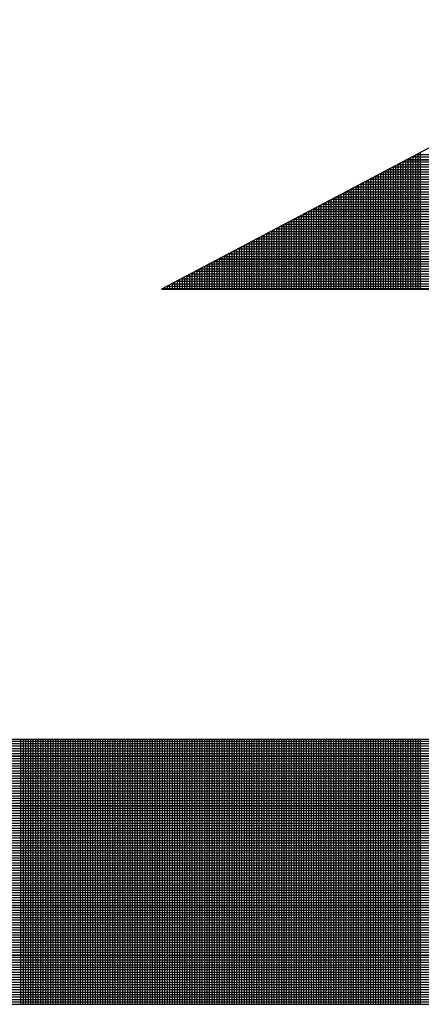
# Model space of a CAD drawing. Extents: x -4 to 98, y -2 to 64.
# Drawn here: x 75 to 75, y 9 to 10 of the extents above; entities that cross this region are included whole.
import ezdxf

# ---------------------------------------------------------------- set-up
doc = ezdxf.new("R2010")
doc.units = 0
doc.header["$MEASUREMENT"] = 0
doc.layers.get('0').update_dxf_attribs({"linetype": 'CONTINUOUS'})

# ---------------------------------------------------------------- blocks, each defined once
blk = doc.blocks.new('*X4')
at = {"color": 0}
for p, q in [((10.21087, 2.3264), (10.21087, 2.34588)), ((10.2111, 2.346), (10.30678, 2.346)), ((10.21125, 2.3264), (10.21125, 2.34608)), ((10.21162, 2.3264), (10.21162, 2.34628)), ((10.21181, 2.34638), (10.30607, 2.34638)), ((10.212, 2.3264), (10.212, 2.34647)), ((10.21237, 2.3264), (10.21237, 2.34667)), ((10.21252, 2.34675), (10.30536, 2.34675)), ((10.21275, 2.3264), (10.21275, 2.34687)), ((10.21312, 2.3264), (10.21312, 2.34707)), ((10.20787, 2.3264), (10.20787, 2.34429)), ((10.20825, 2.3264), (10.20825, 2.34449)), ((10.20826, 2.3445), (10.30962, 2.3445)), ((10.20862, 2.3264), (10.20862, 2.34469)), ((10.20897, 2.34488), (10.30891, 2.34488)), ((10.209, 2.3264), (10.209, 2.34489)), ((10.20937, 2.3264), (10.20937, 2.34509)), ((10.20968, 2.34525), (10.3082, 2.34525)), ((10.20975, 2.3264), (10.20975, 2.34528)), ((10.21012, 2.3264), (10.21012, 2.34548)), ((10.21039, 2.34563), (10.30749, 2.34563)), ((10.2105, 2.3264), (10.2105, 2.34568)), ((10.20525, 2.3264), (10.20525, 2.34291)), ((10.20542, 2.343), (10.31246, 2.343)), ((10.20562, 2.3264), (10.20562, 2.34311)), ((10.206, 2.3264), (10.206, 2.3433)), ((10.20613, 2.34337), (10.31175, 2.34337)), ((10.20637, 2.3264), (10.20637, 2.3435)), ((10.20675, 2.3264), (10.20675, 2.3437)), ((10.20684, 2.34375), (10.31104, 2.34375)), ((10.20712, 2.3264), (10.20712, 2.3439)), ((10.2075, 2.3264), (10.2075, 2.3441)), ((10.20755, 2.34413), (10.31033, 2.34413)), ((10.20225, 2.3264), (10.20225, 2.34132)), ((10.20258, 2.3415), (10.3153, 2.3415)), ((10.20262, 2.3264), (10.20262, 2.34152)), ((10.203, 2.3264), (10.203, 2.34172)), ((10.20329, 2.34187), (10.31459, 2.34187)), ((10.20337, 2.3264), (10.20337, 2.34192)), ((10.20375, 2.3264), (10.20375, 2.34212)), ((10.204, 2.34225), (10.31388, 2.34225)), ((10.20412, 2.3264), (10.20412, 2.34231)), ((10.2045, 2.3264), (10.2045, 2.34251)), ((10.20471, 2.34262), (10.31317, 2.34262)), ((10.20487, 2.3264), (10.20487, 2.34271)), ((10.19962, 2.3264), (10.19962, 2.33994)), ((10.19974, 2.34), (10.31814, 2.34)), ((10.2, 2.3264), (10.2, 2.34014)), ((10.20037, 2.3264), (10.20037, 2.34033)), ((10.20045, 2.34037), (10.31743, 2.34037)), ((10.20075, 2.3264), (10.20075, 2.34053)), ((10.20112, 2.3264), (10.20112, 2.34073)), ((10.20116, 2.34075), (10.31672, 2.34075)), ((10.2015, 2.3264), (10.2015, 2.34093)), ((10.20187, 2.3264), (10.20187, 2.34113)), ((10.20187, 2.34112), (10.31601, 2.34112)), ((10.19662, 2.3264), (10.19662, 2.33835)), ((10.1969, 2.3385), (10.32098, 2.3385)), ((10.197, 2.3264), (10.197, 2.33855)), ((10.19737, 2.3264), (10.19737, 2.33875)), ((10.19761, 2.33887), (10.32027, 2.33887)), ((10.19775, 2.3264), (10.19775, 2.33895)), ((10.19812, 2.3264), (10.19812, 2.33914)), ((10.19832, 2.33925), (10.31956, 2.33925)), ((10.1985, 2.3264), (10.1985, 2.33934)), ((10.19887, 2.3264), (10.19887, 2.33954)), ((10.19903, 2.33962), (10.31885, 2.33962)), ((10.19925, 2.3264), (10.19925, 2.33974)), ((10.194, 2.3264), (10.194, 2.33697)), ((10.19406, 2.337), (10.32382, 2.337)), ((10.19438, 2.3264), (10.19438, 2.33716)), ((10.19475, 2.3264), (10.19475, 2.33736)), ((10.19477, 2.33738), (10.32311, 2.33738)), ((10.19513, 2.3264), (10.19513, 2.33756)), ((10.19548, 2.33775), (10.3224, 2.33775)), ((10.1955, 2.3264), (10.1955, 2.33776)), ((10.19587, 2.3264), (10.19587, 2.33796)), ((10.19619, 2.33812), (10.32169, 2.33812)), ((10.19625, 2.3264), (10.19625, 2.33815)), ((10.191, 2.3264), (10.191, 2.33538)), ((10.19122, 2.3355), (10.32666, 2.3355)), ((10.19138, 2.3264), (10.19138, 2.33558)), ((10.19175, 2.3264), (10.19175, 2.33578)), ((10.19193, 2.33588), (10.32595, 2.33588)), ((10.19213, 2.3264), (10.19213, 2.33598)), ((10.1925, 2.3264), (10.1925, 2.33617)), ((10.19264, 2.33625), (10.32524, 2.33625)), ((10.19288, 2.3264), (10.19288, 2.33637)), ((10.19325, 2.3264), (10.19325, 2.33657)), ((10.19335, 2.33663), (10.32453, 2.33663)), ((10.19363, 2.3264), (10.19363, 2.33677)), ((10.18838, 2.334), (10.3295, 2.334)), ((10.18838, 2.3264), (10.18838, 2.334)), ((10.18875, 2.3264), (10.18875, 2.33419)), ((10.18909, 2.33438), (10.32879, 2.33438)), ((10.18913, 2.3264), (10.18913, 2.33439)), ((10.1895, 2.3264), (10.1895, 2.33459)), ((10.1898, 2.33475), (10.32808, 2.33475)), ((10.18988, 2.3264), (10.18988, 2.33479)), ((10.19025, 2.3264), (10.19025, 2.33499)), ((10.19051, 2.33513), (10.32737, 2.33513)), ((10.19063, 2.3264), (10.19063, 2.33518)), ((10.18538, 2.3264), (10.18538, 2.33241)), ((10.18554, 2.3325), (10.33234, 2.3325)), ((10.18575, 2.3264), (10.18575, 2.33261)), ((10.18613, 2.3264), (10.18613, 2.33281)), ((10.18625, 2.33288), (10.33163, 2.33288)), ((10.1865, 2.3264), (10.1865, 2.333)), ((10.18688, 2.3264), (10.18688, 2.3332)), ((10.18696, 2.33325), (10.33092, 2.33325)), ((10.18725, 2.3264), (10.18725, 2.3334)), ((10.18763, 2.3264), (10.18763, 2.3336)), ((10.18767, 2.33363), (10.33021, 2.33363)), ((10.188, 2.3264), (10.188, 2.3338)), ((10.1827, 2.331), (10.33518, 2.331)), ((10.18275, 2.3264), (10.18275, 2.33102)), ((10.18313, 2.3264), (10.18313, 2.33122)), ((10.18341, 2.33137), (10.33447, 2.33137)), ((10.1835, 2.3264), (10.1835, 2.33142)), ((10.18388, 2.3264), (10.18388, 2.33162)), ((10.18412, 2.33175), (10.33376, 2.33175)), ((10.18425, 2.3264), (10.18425, 2.33182)), ((10.18463, 2.3264), (10.18463, 2.33201)), ((10.18483, 2.33213), (10.33305, 2.33213)), ((10.185, 2.3264), (10.185, 2.33221)), ((10.17975, 2.3264), (10.17975, 2.32944)), ((10.17986, 2.3295), (10.33802, 2.3295)), ((10.18013, 2.3264), (10.18013, 2.32964)), ((10.1805, 2.3264), (10.1805, 2.32984)), ((10.18057, 2.32987), (10.33731, 2.32987)), ((10.18088, 2.3264), (10.18088, 2.33003)), ((10.18125, 2.3264), (10.18125, 2.33023)), ((10.18128, 2.33025), (10.3366, 2.33025)), ((10.18163, 2.3264), (10.18163, 2.33043)), ((10.18199, 2.33062), (10.33589, 2.33062)), ((10.182, 2.3264), (10.182, 2.33063)), ((10.18238, 2.3264), (10.18238, 2.33083)), ((10.17702, 2.328), (10.34086, 2.328)), ((10.17713, 2.3264), (10.17713, 2.32805)), ((10.1775, 2.3264), (10.1775, 2.32825)), ((10.17773, 2.32837), (10.34015, 2.32837)), ((10.17788, 2.3264), (10.17788, 2.32845)), ((10.17825, 2.3264), (10.17825, 2.32865)), ((10.17844, 2.32875), (10.33944, 2.32875)), ((10.17863, 2.3264), (10.17863, 2.32885)), ((10.179, 2.3264), (10.179, 2.32904)), ((10.17915, 2.32912), (10.33873, 2.32912)), ((10.17938, 2.3264), (10.17938, 2.32924)), ((10.17413, 2.3264), (10.17413, 2.32647)), ((10.17418, 2.3265), (10.3437, 2.3265)), ((10.1745, 2.3264), (10.1745, 2.32667)), ((10.17488, 2.3264), (10.17488, 2.32686)), ((10.17489, 2.32687), (10.34299, 2.32687)), ((10.17525, 2.3264), (10.17525, 2.32706)), ((10.1756, 2.32725), (10.34228, 2.32725)), ((10.17563, 2.3264), (10.17563, 2.32726)), ((10.176, 2.3264), (10.176, 2.32746)), ((10.17631, 2.32762), (10.34157, 2.32762)), ((10.17638, 2.3264), (10.17638, 2.32766)), ((10.17675, 2.3264), (10.17675, 2.32786)), ((10.05709, 2.25825), (10.27894, 2.25825)), ((10.15275, 2.21852), (10.15275, 2.25852)), ((10.15312, 2.21852), (10.15312, 2.25852)), ((10.1535, 2.21852), (10.1535, 2.25852)), ((10.15387, 2.21852), (10.15387, 2.25852)), ((10.15425, 2.21852), (10.15425, 2.25852)), ((10.15462, 2.21852), (10.15462, 2.25852)), ((10.155, 2.21852), (10.155, 2.25852)), ((10.15537, 2.21852), (10.15537, 2.25852)), ((10.15575, 2.21852), (10.15575, 2.25852)), ((10.15612, 2.21852), (10.15612, 2.25852)), ((10.1565, 2.21852), (10.1565, 2.25852)), ((10.15687, 2.21852), (10.15687, 2.25852)), ((10.15725, 2.21852), (10.15725, 2.25852)), ((10.15762, 2.21852), (10.15762, 2.25852)), ((10.158, 2.21852), (10.158, 2.25852)), ((10.15837, 2.21852), (10.15837, 2.25852)), ((10.15875, 2.21852), (10.15875, 2.25852)), ((10.15912, 2.21852), (10.15912, 2.25852)), ((10.1595, 2.21852), (10.1595, 2.25852)), ((10.15987, 2.21852), (10.15987, 2.25852)), ((10.16025, 2.21852), (10.16025, 2.25852)), ((10.16062, 2.21852), (10.16062, 2.25852)), ((10.161, 2.21852), (10.161, 2.25852)), ((10.16137, 2.21852), (10.16137, 2.25852)), ((10.16175, 2.21852), (10.16175, 2.25852)), ((10.16212, 2.21852), (10.16212, 2.25852)), ((10.1625, 2.21852), (10.1625, 2.25852)), ((10.16287, 2.21852), (10.16287, 2.25852)), ((10.16325, 2.21852), (10.16325, 2.25852)), ((10.16362, 2.21852), (10.16362, 2.25852)), ((10.164, 2.21852), (10.164, 2.25852)), ((10.16437, 2.21852), (10.16437, 2.25852)), ((10.16475, 2.21852), (10.16475, 2.25852)), ((10.16512, 2.21852), (10.16512, 2.25852)), ((10.1655, 2.21852), (10.1655, 2.25852)), ((10.16587, 2.21852), (10.16587, 2.25852)), ((10.16625, 2.21852), (10.16625, 2.25852)), ((10.16662, 2.21852), (10.16662, 2.25852)), ((10.167, 2.21852), (10.167, 2.25852)), ((10.16737, 2.21852), (10.16737, 2.25852)), ((10.16775, 2.21852), (10.16775, 2.25852)), ((10.16812, 2.21852), (10.16812, 2.25852)), ((10.1685, 2.21852), (10.1685, 2.25852)), ((10.16887, 2.21852), (10.16887, 2.25852)), ((10.16925, 2.21852), (10.16925, 2.25852)), ((10.16962, 2.21852), (10.16962, 2.25852)), ((10.17, 2.21852), (10.17, 2.25852)), ((10.17037, 2.21852), (10.17037, 2.25852)), ((10.17075, 2.21852), (10.17075, 2.25852)), ((10.17112, 2.21852), (10.17112, 2.25852)), ((10.1715, 2.21852), (10.1715, 2.25852)), ((10.17188, 2.21852), (10.17188, 2.25852)), ((10.17225, 2.21852), (10.17225, 2.25852)), ((10.17263, 2.21852), (10.17263, 2.25852)), ((10.173, 2.21852), (10.173, 2.25852)), ((10.17338, 2.21852), (10.17338, 2.25852)), ((10.17375, 2.21852), (10.17375, 2.25852)), ((10.17413, 2.21852), (10.17413, 2.25852)), ((10.1745, 2.21852), (10.1745, 2.25852)), ((10.17488, 2.21852), (10.17488, 2.25852)), ((10.17525, 2.21852), (10.17525, 2.25852)), ((10.17563, 2.21852), (10.17563, 2.25852)), ((10.176, 2.21852), (10.176, 2.25852)), ((10.17638, 2.21852), (10.17638, 2.25852)), ((10.17675, 2.21852), (10.17675, 2.25852)), ((10.17713, 2.21852), (10.17713, 2.25852)), ((10.1775, 2.21852), (10.1775, 2.25852)), ((10.17788, 2.21852), (10.17788, 2.25852)), ((10.17825, 2.21852), (10.17825, 2.25852)), ((10.17863, 2.21852), (10.17863, 2.25852)), ((10.179, 2.21852), (10.179, 2.25852)), ((10.17938, 2.21852), (10.17938, 2.25852)), ((10.17975, 2.21852), (10.17975, 2.25852)), ((10.18013, 2.21852), (10.18013, 2.25852)), ((10.1805, 2.21852), (10.1805, 2.25852)), ((10.18088, 2.21852), (10.18088, 2.25852)), ((10.18125, 2.21852), (10.18125, 2.25852)), ((10.18163, 2.21852), (10.18163, 2.25852)), ((10.182, 2.21852), (10.182, 2.25852)), ((10.18238, 2.21852), (10.18238, 2.25852)), ((10.18275, 2.21852), (10.18275, 2.25852)), ((10.18313, 2.21852), (10.18313, 2.25852)), ((10.1835, 2.21852), (10.1835, 2.25852)), ((10.18388, 2.21852), (10.18388, 2.25852)), ((10.18425, 2.21852), (10.18425, 2.25852)), ((10.18463, 2.21852), (10.18463, 2.25852)), ((10.185, 2.21852), (10.185, 2.25852)), ((10.18538, 2.21852), (10.18538, 2.25852)), ((10.18575, 2.21852), (10.18575, 2.25852)), ((10.18613, 2.21852), (10.18613, 2.25852)), ((10.1865, 2.21852), (10.1865, 2.25852)), ((10.18688, 2.21852), (10.18688, 2.25852)), ((10.18725, 2.21852), (10.18725, 2.25852)), ((10.18763, 2.21852), (10.18763, 2.25852)), ((10.188, 2.21852), (10.188, 2.25852)), ((10.18838, 2.21852), (10.18838, 2.25852)), ((10.18875, 2.21852), (10.18875, 2.25852)), ((10.18913, 2.21852), (10.18913, 2.25852)), ((10.1895, 2.21852), (10.1895, 2.25852)), ((10.18988, 2.21852), (10.18988, 2.25852)), ((10.19025, 2.21852), (10.19025, 2.25852)), ((10.19063, 2.21852), (10.19063, 2.25852)), ((10.191, 2.21852), (10.191, 2.25852)), ((10.19138, 2.21852), (10.19138, 2.25852)), ((10.19175, 2.21852), (10.19175, 2.25852)), ((10.19213, 2.21852), (10.19213, 2.25852)), ((10.1925, 2.21852), (10.1925, 2.25852)), ((10.19288, 2.21852), (10.19288, 2.25852)), ((10.19325, 2.21852), (10.19325, 2.25852)), ((10.19363, 2.21852), (10.19363, 2.25852)), ((10.194, 2.21852), (10.194, 2.25852)), ((10.19438, 2.21852), (10.19438, 2.25852)), ((10.19475, 2.21852), (10.19475, 2.25852)), ((10.19513, 2.21852), (10.19513, 2.25852)), ((10.1955, 2.21852), (10.1955, 2.25852)), ((10.19587, 2.21852), (10.19587, 2.25852)), ((10.19625, 2.21852), (10.19625, 2.25852)), ((10.19662, 2.21852), (10.19662, 2.25852)), ((10.197, 2.21852), (10.197, 2.25852)), ((10.19737, 2.21852), (10.19737, 2.25852)), ((10.19775, 2.21852), (10.19775, 2.25852)), ((10.19812, 2.21852), (10.19812, 2.25852)), ((10.1985, 2.21852), (10.1985, 2.25852)), ((10.19887, 2.21852), (10.19887, 2.25852)), ((10.19925, 2.21852), (10.19925, 2.25852)), ((10.19962, 2.21852), (10.19962, 2.25852)), ((10.2, 2.21852), (10.2, 2.25852)), ((10.20037, 2.21852), (10.20037, 2.25852)), ((10.20075, 2.21852), (10.20075, 2.25852)), ((10.20112, 2.21852), (10.20112, 2.25852)), ((10.2015, 2.21852), (10.2015, 2.25852)), ((10.20187, 2.21852), (10.20187, 2.25852)), ((10.20225, 2.21852), (10.20225, 2.25852)), ((10.20262, 2.21852), (10.20262, 2.25852)), ((10.203, 2.21852), (10.203, 2.25852)), ((10.20337, 2.21852), (10.20337, 2.25852)), ((10.20375, 2.21852), (10.20375, 2.25852)), ((10.20412, 2.21852), (10.20412, 2.25852)), ((10.2045, 2.21852), (10.2045, 2.25852)), ((10.20487, 2.21852), (10.20487, 2.25852)), ((10.20525, 2.21852), (10.20525, 2.25852)), ((10.20562, 2.21852), (10.20562, 2.25852)), ((10.206, 2.21852), (10.206, 2.25852)), ((10.20637, 2.21852), (10.20637, 2.25852)), ((10.20675, 2.21852), (10.20675, 2.25852)), ((10.20712, 2.21852), (10.20712, 2.25852)), ((10.2075, 2.21852), (10.2075, 2.25852)), ((10.20787, 2.21852), (10.20787, 2.25852)), ((10.20825, 2.21852), (10.20825, 2.25852)), ((10.20862, 2.21852), (10.20862, 2.25852)), ((10.209, 2.21852), (10.209, 2.25852)), ((10.20937, 2.21852), (10.20937, 2.25852)), ((10.20975, 2.21852), (10.20975, 2.25852)), ((10.21012, 2.21852), (10.21012, 2.25852)), ((10.2105, 2.21852), (10.2105, 2.25852)), ((10.21087, 2.21852), (10.21087, 2.25852)), ((10.21125, 2.21852), (10.21125, 2.25852)), ((10.21162, 2.21852), (10.21162, 2.25852)), ((10.212, 2.21852), (10.212, 2.25852)), ((10.21237, 2.21852), (10.21237, 2.25852)), ((10.21275, 2.21852), (10.21275, 2.25852)), ((10.21312, 2.21852), (10.21312, 2.25852)), ((10.05709, 2.25787), (10.27894, 2.25787)), ((10.05709, 2.2575), (10.27894, 2.2575)), ((10.05709, 2.25712), (10.27894, 2.25712)), ((10.05709, 2.25675), (10.27894, 2.25675)), ((10.05709, 2.25637), (10.27894, 2.25637)), ((10.05709, 2.256), (10.27894, 2.256)), ((10.05709, 2.25563), (10.27894, 2.25563)), ((10.05709, 2.25525), (10.27894, 2.25525)), ((10.05709, 2.25488), (10.27894, 2.25488)), ((10.05709, 2.2545), (10.27894, 2.2545)), ((10.05709, 2.25413), (10.27894, 2.25413)), ((10.05709, 2.25375), (10.27894, 2.25375)), ((10.05709, 2.25338), (10.27894, 2.25338)), ((10.05709, 2.253), (10.27894, 2.253)), ((10.05709, 2.25263), (10.27894, 2.25263)), ((10.05709, 2.25225), (10.27894, 2.25225)), ((10.05709, 2.25188), (10.27894, 2.25188)), ((10.05709, 2.2515), (10.27894, 2.2515)), ((10.05709, 2.25113), (10.27894, 2.25113)), ((10.05709, 2.25075), (10.27894, 2.25075)), ((10.05709, 2.25038), (10.27894, 2.25038)), ((10.05709, 2.25), (10.27894, 2.25)), ((10.05709, 2.24962), (10.27894, 2.24962)), ((10.05709, 2.24925), (10.27894, 2.24925)), ((10.05709, 2.24887), (10.27894, 2.24887)), ((10.05709, 2.2485), (10.27894, 2.2485)), ((10.05709, 2.24812), (10.27894, 2.24812)), ((10.05709, 2.24775), (10.27894, 2.24775)), ((10.05709, 2.24737), (10.27894, 2.24737)), ((10.05709, 2.247), (10.27894, 2.247)), ((10.05709, 2.24662), (10.27894, 2.24662)), ((10.05709, 2.24625), (10.27894, 2.24625)), ((10.05709, 2.24587), (10.27894, 2.24587)), ((10.05709, 2.2455), (10.27894, 2.2455)), ((10.05709, 2.24512), (10.27894, 2.24512)), ((10.05709, 2.24475), (10.27894, 2.24475)), ((10.05709, 2.24437), (10.27894, 2.24437)), ((10.05709, 2.244), (10.27894, 2.244)), ((10.05709, 2.24363), (10.27894, 2.24363)), ((10.05709, 2.24325), (10.27894, 2.24325)), ((10.05709, 2.24288), (10.27894, 2.24288)), ((10.05709, 2.2425), (10.27894, 2.2425)), ((10.05709, 2.24213), (10.27894, 2.24213)), ((10.05709, 2.24175), (10.27894, 2.24175)), ((10.05709, 2.24138), (10.27894, 2.24138)), ((10.05709, 2.241), (10.27894, 2.241)), ((10.05709, 2.24063), (10.27894, 2.24063)), ((10.05709, 2.24025), (10.27894, 2.24025)), ((10.05709, 2.23988), (10.27894, 2.23988)), ((10.05709, 2.2395), (10.27894, 2.2395)), ((10.05709, 2.23913), (10.27894, 2.23913)), ((10.05709, 2.23875), (10.27894, 2.23875)), ((10.05709, 2.23838), (10.27894, 2.23838)), ((10.05709, 2.238), (10.27894, 2.238)), ((10.05709, 2.23762), (10.27894, 2.23762)), ((10.05709, 2.23725), (10.27894, 2.23725)), ((10.05709, 2.23687), (10.27894, 2.23687)), ((10.05709, 2.2365), (10.27894, 2.2365)), ((10.05709, 2.23612), (10.27894, 2.23612)), ((10.05709, 2.23575), (10.27894, 2.23575)), ((10.05709, 2.23537), (10.27894, 2.23537)), ((10.05709, 2.235), (10.27894, 2.235)), ((10.05709, 2.23462), (10.27894, 2.23462)), ((10.05709, 2.23425), (10.27894, 2.23425)), ((10.05709, 2.23387), (10.27894, 2.23387)), ((10.05709, 2.2335), (10.27894, 2.2335)), ((10.05709, 2.23312), (10.27894, 2.23312)), ((10.05709, 2.23275), (10.27894, 2.23275)), ((10.05709, 2.23238), (10.27894, 2.23238)), ((10.05709, 2.232), (10.27894, 2.232)), ((10.05709, 2.23163), (10.27894, 2.23163)), ((10.05709, 2.23125), (10.27894, 2.23125)), ((10.05709, 2.23088), (10.27894, 2.23088)), ((10.05709, 2.2305), (10.27894, 2.2305)), ((10.05709, 2.23013), (10.27894, 2.23013)), ((10.05709, 2.22975), (10.27894, 2.22975)), ((10.05709, 2.22938), (10.27894, 2.22938)), ((10.05709, 2.229), (10.27894, 2.229)), ((10.05709, 2.22863), (10.27894, 2.22863)), ((10.05709, 2.22825), (10.27894, 2.22825)), ((10.05709, 2.22788), (10.27894, 2.22788)), ((10.05709, 2.2275), (10.27894, 2.2275)), ((10.05709, 2.22713), (10.27894, 2.22713)), ((10.05709, 2.22675), (10.27894, 2.22675)), ((10.05709, 2.22637), (10.27894, 2.22637)), ((10.05709, 2.226), (10.27894, 2.226)), ((10.05709, 2.22562), (10.27894, 2.22562)), ((10.05709, 2.22525), (10.27894, 2.22525)), ((10.05709, 2.22487), (10.27894, 2.22487)), ((10.05709, 2.2245), (10.27894, 2.2245)), ((10.05709, 2.22412), (10.27894, 2.22412)), ((10.05709, 2.22375), (10.27894, 2.22375)), ((10.05709, 2.22337), (10.27894, 2.22337)), ((10.05709, 2.223), (10.27894, 2.223)), ((10.05709, 2.22262), (10.27894, 2.22262)), ((10.05709, 2.22225), (10.27894, 2.22225)), ((10.05709, 2.22187), (10.27894, 2.22187)), ((10.05709, 2.2215), (10.27894, 2.2215)), ((10.05709, 2.22112), (10.27894, 2.22112)), ((10.05709, 2.22075), (10.27894, 2.22075)), ((10.05709, 2.22038), (10.27894, 2.22038)), ((10.05709, 2.22), (10.27894, 2.22)), ((10.05709, 2.21963), (10.27894, 2.21963)), ((10.05709, 2.21925), (10.27894, 2.21925)), ((10.05709, 2.21888), (10.27894, 2.21888))]:
    blk.add_line(p, q, dxfattribs=at)
blk = doc.blocks.new('*X3')
at = {"color": 0}
for p, q in [((10.22905, 2.4), (10.32489, 2.4)), ((10.23, 2.38045), (10.23, 2.4005)), ((10.2225, 2.38045), (10.2225, 2.39654)), ((10.21485, 2.3925), (10.33909, 2.3925)), ((10.215, 2.38045), (10.215, 2.39258)), ((10.2075, 2.38045), (10.2075, 2.38862)), ((10.2, 2.38045), (10.2, 2.38466)), ((10.20065, 2.385), (10.35329, 2.385)), ((10.1925, 2.38045), (10.1925, 2.3807)), ((10.1775, 2.27257), (10.1775, 2.31257)), ((10.185, 2.27257), (10.185, 2.31257)), ((10.1925, 2.27257), (10.1925, 2.31257)), ((10.2, 2.27257), (10.2, 2.31257)), ((10.2075, 2.27257), (10.2075, 2.31257)), ((10.215, 2.27257), (10.215, 2.31257)), ((10.2225, 2.27257), (10.2225, 2.31257)), ((10.23, 2.27257), (10.23, 2.31257)), ((10.07512, 2.31), (10.29697, 2.31)), ((10.07512, 2.3025), (10.29697, 2.3025)), ((10.07512, 2.295), (10.29697, 2.295)), ((10.07512, 2.2875), (10.29697, 2.2875)), ((10.07512, 2.28), (10.29697, 2.28))]:
    blk.add_line(p, q, dxfattribs=at)
blk = doc.blocks.new('LOGO')
for p, q in [((0.20144, 0.46549), (0.1165, 0.42062)), ((0.1165, 0.42062), (0.18144, 0.42062)), ((0.03959, 0.35274), (0.18144, 0.35274)), ((0.03959, 0.31274), (0.22144, 0.31274))]:
    blk.add_line(p, q)
for name, p in [('*X4', (-10.0575, -1.90578)), ('*X3', (-10.07553, -1.95983))]:
    blk.add_blockref(name, p)
blk = doc.blocks.new('D_ANSI_B')
blk.add_blockref('LOGO', (6.99053, 1.61191))

msp = doc.modelspace()

# ---------------------------------------------------------------- block references
at = {"xscale": 6, "yscale": 6, "zscale": 6}
msp.add_blockref('D_ANSI_B', (32.28219, -2.17274), dxfattribs=at)

doc.saveas('drawing.dxf')
